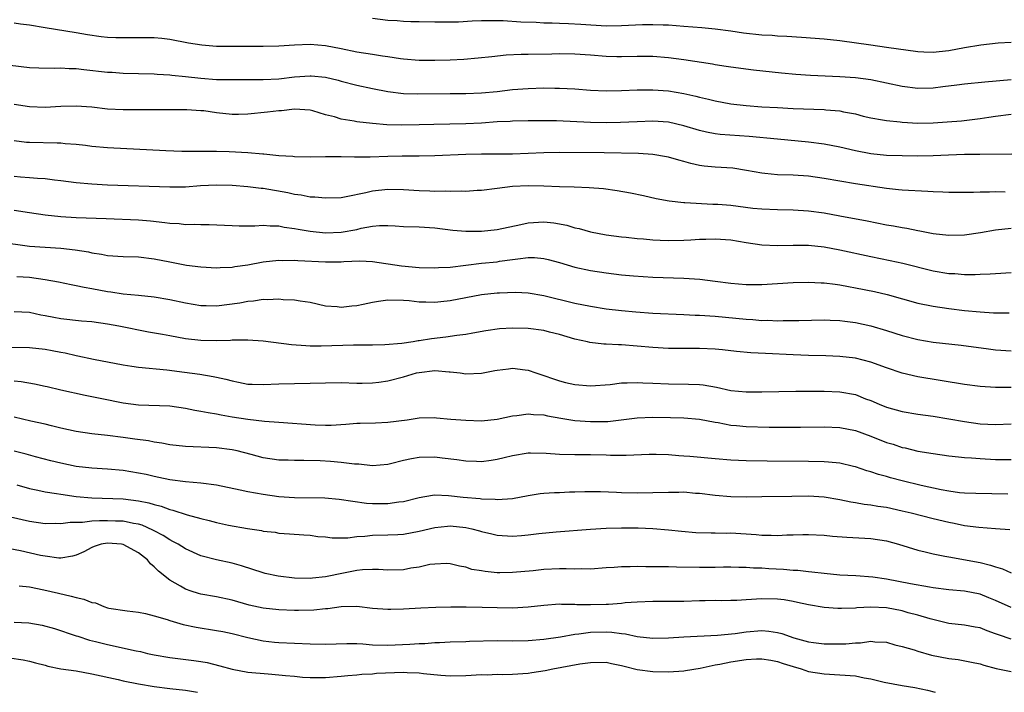
# Model space of a CAD drawing. Units: inches. Extents: x 2559000 to 2562000, y 1530000 to 1533000.
# Drawn here: x 2560406 to 2560532, y 1530000 to 1530086 of the extents above; entities that cross this region are included whole.
import ezdxf

# ---------------------------------------------------------------- set-up
doc = ezdxf.new("R2010")
doc.units = ezdxf.units.IN
doc.header["$MEASUREMENT"] = 0
doc.layers.add('LD25591530_2ft', color=254, linetype='Continuous')

msp = doc.modelspace()

# ---------------------------------------------------------------- linework, layer by layer
at = {"layer": 'LD25591530_2ft'}
for points, elevation in [([(2560405, 1530085.97), (2560405.83, 1530085.83), (2560407, 1530085.69), (2560409, 1530085.34), (2560413, 1530084.72), (2560414.45, 1530084.45), (2560416.19, 1530084.19), (2560417, 1530084.11), (2560418.06, 1530084.06), (2560419, 1530084.05), (2560422.09, 1530084.09), (2560423, 1530084.07), (2560423.97, 1530083.97), (2560425, 1530083.84), (2560427.38, 1530083.38), (2560429.11, 1530083.11), (2560431, 1530082.97), (2560433.06, 1530082.94), (2560437, 1530082.94), (2560439, 1530082.98), (2560441, 1530083.11), (2560443, 1530083.2), (2560445, 1530083.04), (2560447, 1530082.66), (2560449, 1530082.23), (2560451, 1530081.91), (2560452.28, 1530081.72), (2560453, 1530081.63), (2560454.62, 1530081.38), (2560455, 1530081.34), (2560457, 1530081.15), (2560459, 1530081.14), (2560461, 1530081.21), (2560462.72, 1530081.28), (2560464.56, 1530081.44), (2560466.35, 1530081.65), (2560468.17, 1530081.83), (2560470.08, 1530081.92), (2560471, 1530081.92), (2560474.02, 1530081.98), (2560475, 1530082), (2560477, 1530081.97), (2560479, 1530081.84), (2560481, 1530081.68), (2560482.36, 1530081.64), (2560483, 1530081.64), (2560485, 1530081.68), (2560487, 1530081.66), (2560489, 1530081.5), (2560491, 1530081.24), (2560494.68, 1530080.68), (2560495, 1530080.61), (2560496.41, 1530080.41), (2560497, 1530080.31), (2560499.93, 1530079.93), (2560503.52, 1530079.52), (2560505.35, 1530079.35), (2560507.23, 1530079.23), (2560511, 1530079.06), (2560513, 1530078.92), (2560515, 1530078.68), (2560517, 1530078.27), (2560519, 1530077.82), (2560521, 1530077.57), (2560523, 1530077.62), (2560524.24, 1530077.76), (2560526.01, 1530078.01), (2560527, 1530078.12), (2560529.6, 1530078.4), (2560533, 1530078.68)], 8034), ([(2560533, 1530083.45), (2560531.34, 1530083.34), (2560529.1, 1530083.1), (2560527, 1530082.73), (2560525, 1530082.35), (2560523.77, 1530082.23), (2560523, 1530082.13), (2560521.8, 1530082.2), (2560521, 1530082.21), (2560517, 1530082.8), (2560515, 1530083.07), (2560511, 1530083.64), (2560509, 1530083.87), (2560506.09, 1530084.09), (2560504.21, 1530084.21), (2560503, 1530084.25), (2560502.31, 1530084.31), (2560501, 1530084.38), (2560498.64, 1530084.64), (2560497, 1530084.88), (2560495, 1530085.13), (2560493.3, 1530085.3), (2560491, 1530085.5), (2560489, 1530085.65), (2560488.34, 1530085.66), (2560487, 1530085.71), (2560485.68, 1530085.68), (2560483, 1530085.55), (2560481, 1530085.54), (2560477.75, 1530085.75), (2560476.17, 1530085.83), (2560475, 1530085.87), (2560474.09, 1530085.91), (2560473, 1530085.93), (2560472.01, 1530085.99), (2560470.06, 1530086.06), (2560467.8, 1530086.2), (2560465.77, 1530086.23), (2560465, 1530086.19), (2560463.83, 1530086.17), (2560462.04, 1530086.04), (2560461, 1530086.03), (2560459.94, 1530086.06), (2560459, 1530086.05), (2560457, 1530086.07), (2560455.93, 1530086.07), (2560455, 1530086.12), (2560454.19, 1530086.19), (2560453, 1530086.25), (2560451, 1530086.52)], 8032), ([(2560404.51, 1530080.51), (2560407, 1530080.24), (2560408.17, 1530080.17), (2560410.15, 1530080.15), (2560411, 1530080.19), (2560412.1, 1530080.1), (2560413, 1530080.08), (2560413.96, 1530079.96), (2560417, 1530079.62), (2560417.6, 1530079.6), (2560419, 1530079.51), (2560421, 1530079.47), (2560423, 1530079.41), (2560423.37, 1530079.37), (2560425, 1530079.28), (2560425.24, 1530079.24), (2560427, 1530079.07), (2560429, 1530078.84), (2560431, 1530078.69), (2560431.32, 1530078.68), (2560433, 1530078.66), (2560435.31, 1530078.69), (2560437, 1530078.68), (2560439, 1530078.77), (2560441, 1530079.01), (2560443, 1530079.15), (2560443.15, 1530079.15), (2560445, 1530078.97), (2560446.59, 1530078.59), (2560447, 1530078.46), (2560449, 1530077.93), (2560451, 1530077.52), (2560453, 1530077.15), (2560455, 1530076.9), (2560456.84, 1530076.84), (2560461, 1530076.9), (2560463, 1530076.9), (2560465, 1530076.96), (2560467, 1530077.15), (2560469, 1530077.39), (2560471, 1530077.54), (2560473, 1530077.6), (2560474.42, 1530077.58), (2560475, 1530077.58), (2560477, 1530077.48), (2560479, 1530077.32), (2560481, 1530077.23), (2560483, 1530077.27), (2560485, 1530077.34), (2560487, 1530077.35), (2560489, 1530077.21), (2560491, 1530076.89), (2560492.54, 1530076.54), (2560493, 1530076.42), (2560494.15, 1530076.15), (2560495, 1530075.92), (2560497, 1530075.56), (2560499, 1530075.34), (2560501, 1530075.19), (2560503, 1530075.07), (2560505.03, 1530074.97), (2560509, 1530074.81), (2560509.22, 1530074.78), (2560511, 1530074.64), (2560511.48, 1530074.52), (2560513, 1530074.25), (2560514.02, 1530073.98), (2560515, 1530073.75), (2560516.49, 1530073.51), (2560517, 1530073.4), (2560518.76, 1530073.24), (2560519, 1530073.2), (2560521, 1530073.08), (2560523, 1530073.11), (2560524.77, 1530073.23), (2560526.63, 1530073.37), (2560529, 1530073.67), (2560530.14, 1530073.86), (2560531, 1530073.99), (2560533, 1530074.21)], 8036), ([(2560533.08, 1530069.08), (2560528.96, 1530069.04), (2560527, 1530069.05), (2560524.97, 1530068.97), (2560523, 1530068.86), (2560521, 1530068.83), (2560517, 1530068.94), (2560515, 1530069.12), (2560513, 1530069.5), (2560511, 1530069.99), (2560509, 1530070.38), (2560507, 1530070.63), (2560503, 1530071), (2560499.37, 1530071.36), (2560495.63, 1530071.63), (2560495, 1530071.71), (2560493.91, 1530071.91), (2560493, 1530072.13), (2560491, 1530072.75), (2560489, 1530073.18), (2560487, 1530073.31), (2560485, 1530073.25), (2560482.85, 1530073.15), (2560481, 1530073.11), (2560479, 1530073.14), (2560474.64, 1530073.36), (2560473, 1530073.39), (2560471, 1530073.37), (2560469, 1530073.32), (2560468.7, 1530073.3), (2560467, 1530073.23), (2560465, 1530073.09), (2560462.99, 1530072.99), (2560458.91, 1530072.91), (2560457, 1530072.85), (2560454.8, 1530072.8), (2560452.85, 1530072.85), (2560451, 1530073.01), (2560449, 1530073.26), (2560448.67, 1530073.33), (2560447, 1530073.59), (2560446.13, 1530073.87), (2560445, 1530074.14), (2560443.35, 1530074.65), (2560443, 1530074.74), (2560441, 1530074.87), (2560439.33, 1530074.67), (2560439, 1530074.65), (2560437.53, 1530074.47), (2560435, 1530074.22), (2560433.81, 1530074.19), (2560433, 1530074.19), (2560431, 1530074.39), (2560429.36, 1530074.64), (2560429, 1530074.67), (2560427.2, 1530074.8), (2560425.2, 1530074.8), (2560421.23, 1530074.77), (2560419, 1530074.77), (2560417, 1530074.88), (2560415, 1530075.12), (2560413, 1530075.26), (2560411, 1530075.21), (2560409, 1530075.09), (2560407, 1530075.15), (2560405, 1530075.45)], 8038), ([(2560532.23, 1530064.23), (2560531, 1530064.27), (2560530.22, 1530064.22), (2560529, 1530064.23), (2560528.18, 1530064.18), (2560525, 1530064.15), (2560524.21, 1530064.21), (2560523, 1530064.24), (2560522.3, 1530064.3), (2560519, 1530064.47), (2560518.53, 1530064.53), (2560517, 1530064.67), (2560513, 1530065.28), (2560509, 1530065.98), (2560507, 1530066.25), (2560505, 1530066.38), (2560503, 1530066.45), (2560501.37, 1530066.63), (2560501, 1530066.65), (2560499.01, 1530067.01), (2560497.28, 1530067.28), (2560495, 1530067.44), (2560493.57, 1530067.57), (2560493, 1530067.65), (2560491.88, 1530067.88), (2560491, 1530068.14), (2560490.32, 1530068.32), (2560489, 1530068.72), (2560488.77, 1530068.77), (2560487, 1530069.07), (2560485.18, 1530069.18), (2560480.75, 1530069.25), (2560475, 1530069.3), (2560473, 1530069.27), (2560469, 1530069.1), (2560465, 1530069.11), (2560463, 1530069.06), (2560459, 1530068.86), (2560457, 1530068.83), (2560454.83, 1530068.83), (2560453, 1530068.79), (2560450.7, 1530068.7), (2560449, 1530068.72), (2560448.71, 1530068.71), (2560447, 1530068.77), (2560445, 1530068.76), (2560443, 1530068.72), (2560441, 1530068.76), (2560440.79, 1530068.79), (2560439, 1530068.89), (2560437.08, 1530069.08), (2560436.92, 1530069.08), (2560435, 1530069.25), (2560432.6, 1530069.4), (2560431, 1530069.44), (2560429.43, 1530069.43), (2560428.55, 1530069.45), (2560427, 1530069.44), (2560426.55, 1530069.45), (2560424.48, 1530069.52), (2560417, 1530069.89), (2560415, 1530070.08), (2560414.19, 1530070.19), (2560413, 1530070.32), (2560411.57, 1530070.43), (2560411, 1530070.49), (2560410.52, 1530070.52), (2560407, 1530070.58), (2560406.61, 1530070.61), (2560405, 1530070.8)], 8040), ([(2560405, 1530066.25), (2560405.82, 1530066.18), (2560407, 1530066.11), (2560408, 1530066), (2560409, 1530065.97), (2560410.19, 1530065.81), (2560411, 1530065.73), (2560413, 1530065.47), (2560415, 1530065.27), (2560417, 1530065.17), (2560425, 1530064.88), (2560427, 1530064.9), (2560428.94, 1530065.06), (2560431, 1530065.17), (2560433, 1530065.12), (2560435, 1530064.96), (2560436.74, 1530064.74), (2560437, 1530064.72), (2560440.16, 1530064.16), (2560441, 1530063.95), (2560441.86, 1530063.86), (2560443, 1530063.61), (2560443.6, 1530063.6), (2560445, 1530063.47), (2560447, 1530063.55), (2560447.64, 1530063.64), (2560450.15, 1530064.15), (2560451, 1530064.37), (2560453, 1530064.6), (2560455, 1530064.54), (2560457, 1530064.41), (2560458.38, 1530064.38), (2560459, 1530064.34), (2560460.37, 1530064.37), (2560461, 1530064.33), (2560462.39, 1530064.39), (2560463, 1530064.36), (2560464.47, 1530064.47), (2560465, 1530064.49), (2560467, 1530064.71), (2560469, 1530064.97), (2560471, 1530065.09), (2560473, 1530065.03), (2560475, 1530064.93), (2560476.9, 1530064.9), (2560478.83, 1530064.83), (2560480.68, 1530064.68), (2560482.44, 1530064.44), (2560484.14, 1530064.14), (2560485.79, 1530063.79), (2560487.42, 1530063.42), (2560489.1, 1530063.1), (2560491, 1530062.87), (2560491.12, 1530062.88), (2560494.69, 1530062.69), (2560495, 1530062.69), (2560495.33, 1530062.67), (2560497, 1530062.53), (2560499.82, 1530062.18), (2560501, 1530062.07), (2560503, 1530061.98), (2560505, 1530061.96), (2560507, 1530061.83), (2560509, 1530061.55), (2560511, 1530061.19), (2560514.53, 1530060.53), (2560517, 1530060.03), (2560517.9, 1530059.9), (2560519, 1530059.68), (2560519.6, 1530059.6), (2560521, 1530059.3), (2560521.26, 1530059.26), (2560523, 1530058.91), (2560525, 1530058.69), (2560527, 1530058.75), (2560529.05, 1530059.05), (2560531, 1530059.36), (2560533, 1530059.61)], 8042), ([(2560405, 1530061.89), (2560407, 1530061.61), (2560409, 1530061.31), (2560411, 1530061.08), (2560413, 1530060.97), (2560416.84, 1530060.84), (2560421, 1530060.64), (2560422.52, 1530060.52), (2560424.34, 1530060.34), (2560425, 1530060.24), (2560426.18, 1530060.18), (2560427, 1530060.08), (2560428.11, 1530060.11), (2560429, 1530060.06), (2560430.07, 1530060.07), (2560433, 1530059.93), (2560433.91, 1530059.91), (2560435.91, 1530059.91), (2560437, 1530059.97), (2560437.87, 1530059.87), (2560439, 1530059.87), (2560439.7, 1530059.7), (2560441, 1530059.56), (2560441.46, 1530059.46), (2560443, 1530059.22), (2560445, 1530059), (2560447, 1530059.07), (2560449, 1530059.44), (2560449.58, 1530059.58), (2560451, 1530059.83), (2560451.93, 1530059.93), (2560453, 1530059.93), (2560453.91, 1530059.91), (2560455, 1530059.82), (2560457, 1530059.75), (2560459, 1530059.64), (2560461.35, 1530059.35), (2560463, 1530059.2), (2560465, 1530059.2), (2560467, 1530059.4), (2560470.05, 1530060.05), (2560471, 1530060.27), (2560473, 1530060.4), (2560474.28, 1530060.28), (2560475.97, 1530059.97), (2560477, 1530059.65), (2560477.54, 1530059.54), (2560479, 1530059.13), (2560481, 1530058.75), (2560483, 1530058.49), (2560483.56, 1530058.44), (2560485, 1530058.27), (2560485.79, 1530058.21), (2560487, 1530058.09), (2560487.94, 1530058.07), (2560489, 1530058), (2560491, 1530058.06), (2560491.9, 1530058.1), (2560493, 1530058.19), (2560493.81, 1530058.19), (2560495, 1530058.24), (2560497, 1530058.09), (2560499, 1530057.75), (2560501, 1530057.45), (2560503, 1530057.38), (2560505, 1530057.43), (2560507, 1530057.39), (2560509, 1530057.18), (2560511, 1530056.83), (2560515, 1530055.96), (2560517.46, 1530055.46), (2560519.1, 1530055.1), (2560523, 1530054.12), (2560525, 1530053.78), (2560525.75, 1530053.75), (2560527, 1530053.64), (2560528.36, 1530053.64), (2560529, 1530053.68), (2560530.29, 1530053.71), (2560531, 1530053.77), (2560533, 1530053.88)], 8044), ([(2560403, 1530057.82), (2560407, 1530057.3), (2560409, 1530057.14), (2560411, 1530057.02), (2560412.83, 1530056.83), (2560414.56, 1530056.56), (2560415, 1530056.44), (2560416.25, 1530056.25), (2560417, 1530056.09), (2560419, 1530055.96), (2560421, 1530055.9), (2560423, 1530055.65), (2560425, 1530055.25), (2560427.14, 1530054.86), (2560429, 1530054.63), (2560431, 1530054.51), (2560431.45, 1530054.55), (2560433, 1530054.59), (2560433.34, 1530054.66), (2560435, 1530054.9), (2560437, 1530055.27), (2560439, 1530055.47), (2560439.46, 1530055.46), (2560441, 1530055.47), (2560441.44, 1530055.44), (2560445, 1530055.28), (2560445.29, 1530055.29), (2560447, 1530055.28), (2560447.32, 1530055.32), (2560449.4, 1530055.4), (2560451, 1530055.33), (2560454.76, 1530054.76), (2560457, 1530054.56), (2560459, 1530054.48), (2560459.48, 1530054.52), (2560461, 1530054.58), (2560465, 1530055.08), (2560467, 1530055.29), (2560467.34, 1530055.34), (2560469, 1530055.56), (2560469.67, 1530055.67), (2560471, 1530055.81), (2560471.81, 1530055.81), (2560473, 1530055.71), (2560473.57, 1530055.57), (2560475, 1530055.19), (2560477, 1530054.6), (2560479, 1530054.16), (2560481, 1530053.85), (2560483, 1530053.62), (2560484.53, 1530053.47), (2560487, 1530053.32), (2560491, 1530053.18), (2560493.03, 1530053.03), (2560495, 1530052.8), (2560497, 1530052.53), (2560499, 1530052.36), (2560501, 1530052.37), (2560505, 1530052.62), (2560507, 1530052.67), (2560508.59, 1530052.59), (2560509, 1530052.59), (2560510.39, 1530052.39), (2560511, 1530052.33), (2560512.11, 1530052.11), (2560513, 1530051.95), (2560515.44, 1530051.44), (2560517.06, 1530051.06), (2560521, 1530049.98), (2560523, 1530049.56), (2560525, 1530049.26), (2560527, 1530049.03), (2560529, 1530048.83), (2560530.73, 1530048.73), (2560531, 1530048.7), (2560532.72, 1530048.72)], 8046), ([(2560405.37, 1530053.37), (2560407, 1530053.29), (2560409, 1530053.02), (2560410.71, 1530052.71), (2560412.35, 1530052.35), (2560413, 1530052.24), (2560414, 1530052), (2560415, 1530051.84), (2560417, 1530051.46), (2560417.42, 1530051.42), (2560419, 1530051.17), (2560421, 1530050.98), (2560423, 1530050.76), (2560425, 1530050.42), (2560427, 1530050), (2560429, 1530049.67), (2560429.65, 1530049.65), (2560431, 1530049.64), (2560433.98, 1530050.02), (2560435, 1530050.24), (2560435.73, 1530050.27), (2560437, 1530050.47), (2560437.55, 1530050.45), (2560439, 1530050.51), (2560439.56, 1530050.44), (2560441, 1530050.39), (2560441.74, 1530050.26), (2560443, 1530050.09), (2560445, 1530049.64), (2560446.48, 1530049.52), (2560447, 1530049.43), (2560448.37, 1530049.63), (2560449, 1530049.66), (2560449.82, 1530049.82), (2560451, 1530050.1), (2560451.77, 1530050.23), (2560453, 1530050.4), (2560455, 1530050.35), (2560455.71, 1530050.29), (2560457, 1530050.12), (2560457.87, 1530050.13), (2560459, 1530050.07), (2560459.81, 1530050.19), (2560461, 1530050.31), (2560463, 1530050.71), (2560465, 1530051.08), (2560467, 1530051.29), (2560467.31, 1530051.31), (2560469.38, 1530051.38), (2560471, 1530051.28), (2560473, 1530050.93), (2560477, 1530049.97), (2560479, 1530049.56), (2560481, 1530049.24), (2560483, 1530049), (2560484.83, 1530048.83), (2560487, 1530048.68), (2560491, 1530048.52), (2560492.44, 1530048.44), (2560493, 1530048.42), (2560495, 1530048.29), (2560499, 1530047.89), (2560499.85, 1530047.85), (2560501, 1530047.75), (2560501.76, 1530047.76), (2560503, 1530047.69), (2560503.73, 1530047.73), (2560505, 1530047.72), (2560505.75, 1530047.75), (2560509, 1530047.83), (2560509.78, 1530047.78), (2560511, 1530047.74), (2560511.64, 1530047.64), (2560513, 1530047.46), (2560515, 1530047.04), (2560517, 1530046.47), (2560519, 1530045.83), (2560521, 1530045.3), (2560523, 1530044.97), (2560526.57, 1530044.57), (2560530.09, 1530044.09), (2560531, 1530043.98), (2560533, 1530043.86)], 8048), ([(2560533, 1530039.14), (2560531, 1530039.12), (2560529, 1530039.25), (2560527, 1530039.51), (2560521, 1530040.49), (2560519, 1530040.97), (2560517, 1530041.66), (2560515, 1530042.39), (2560513, 1530042.88), (2560511, 1530043.11), (2560509.19, 1530043.19), (2560507, 1530043.25), (2560505, 1530043.33), (2560501.48, 1530043.48), (2560499.58, 1530043.58), (2560497.74, 1530043.74), (2560495.95, 1530043.95), (2560495, 1530044.05), (2560493, 1530044.14), (2560491, 1530044.13), (2560489, 1530044.16), (2560487, 1530044.27), (2560483, 1530044.6), (2560482.6, 1530044.6), (2560481, 1530044.71), (2560480.71, 1530044.71), (2560478.92, 1530044.92), (2560478.6, 1530045), (2560477, 1530045.34), (2560475, 1530045.94), (2560473.74, 1530046.26), (2560473, 1530046.46), (2560471, 1530046.73), (2560469, 1530046.76), (2560467.34, 1530046.66), (2560465.57, 1530046.43), (2560463.9, 1530046.1), (2560463, 1530045.95), (2560461.83, 1530045.83), (2560460.42, 1530045.58), (2560458.61, 1530045.39), (2560457, 1530045.13), (2560456.88, 1530045.12), (2560456.23, 1530045), (2560454.78, 1530044.78), (2560452.62, 1530044.62), (2560451, 1530044.59), (2560448.57, 1530044.57), (2560444.43, 1530044.43), (2560443, 1530044.44), (2560442.47, 1530044.47), (2560440.62, 1530044.62), (2560437, 1530045.07), (2560435, 1530045.21), (2560434.8, 1530045.2), (2560433, 1530045.21), (2560432.81, 1530045.19), (2560431, 1530045.13), (2560429, 1530045.16), (2560427, 1530045.4), (2560425, 1530045.76), (2560424.06, 1530045.94), (2560422.25, 1530046.25), (2560418.44, 1530047), (2560417, 1530047.25), (2560415, 1530047.55), (2560413.67, 1530047.67), (2560411, 1530047.96), (2560410.11, 1530048.11), (2560409, 1530048.35), (2560408.44, 1530048.44), (2560407, 1530048.76), (2560405, 1530048.83)], 8050), ([(2560404.31, 1530044.31), (2560407, 1530044.28), (2560409, 1530044.05), (2560409.9, 1530043.9), (2560411, 1530043.66), (2560411.57, 1530043.57), (2560413, 1530043.23), (2560413.21, 1530043.21), (2560415.21, 1530042.79), (2560419, 1530042.04), (2560420.12, 1530041.88), (2560421, 1530041.74), (2560424.6, 1530041.4), (2560426.88, 1530041.12), (2560428.84, 1530040.84), (2560430.56, 1530040.56), (2560431, 1530040.45), (2560432.2, 1530040.2), (2560433, 1530039.97), (2560433.82, 1530039.82), (2560435, 1530039.58), (2560435.55, 1530039.55), (2560437, 1530039.51), (2560439, 1530039.6), (2560443, 1530039.68), (2560445, 1530039.75), (2560447, 1530039.76), (2560449, 1530039.68), (2560449.69, 1530039.69), (2560451, 1530039.73), (2560451.83, 1530039.83), (2560453, 1530040.01), (2560455, 1530040.51), (2560456.67, 1530041), (2560457, 1530041.08), (2560459, 1530041.33), (2560460.84, 1530041.16), (2560461, 1530041.16), (2560462.29, 1530041), (2560463, 1530040.89), (2560465, 1530040.99), (2560466.7, 1530041.3), (2560467, 1530041.38), (2560468.47, 1530041.53), (2560469, 1530041.61), (2560470.61, 1530041.39), (2560471, 1530041.36), (2560471.99, 1530041), (2560472.75, 1530040.75), (2560473, 1530040.68), (2560474.24, 1530040.24), (2560475, 1530040), (2560475.79, 1530039.79), (2560477, 1530039.5), (2560479, 1530039.34), (2560481.53, 1530039.53), (2560483, 1530039.73), (2560483.72, 1530039.72), (2560485, 1530039.79), (2560485.73, 1530039.73), (2560487, 1530039.69), (2560489, 1530039.59), (2560491.57, 1530039.57), (2560493, 1530039.5), (2560493.46, 1530039.46), (2560495.16, 1530039.16), (2560497, 1530038.77), (2560499, 1530038.57), (2560501, 1530038.56), (2560505.34, 1530038.66), (2560507.32, 1530038.68), (2560509, 1530038.68), (2560511, 1530038.59), (2560513, 1530038.22), (2560514.3, 1530037.7), (2560515, 1530037.45), (2560516.04, 1530037), (2560517, 1530036.61), (2560519, 1530036.06), (2560521, 1530035.71), (2560523, 1530035.44), (2560525, 1530035.13), (2560527, 1530034.76), (2560529, 1530034.49), (2560531, 1530034.4), (2560533, 1530034.47)], 8052), ([(2560405, 1530039.97), (2560405.91, 1530039.91), (2560407.61, 1530039.61), (2560409, 1530039.32), (2560409.25, 1530039.25), (2560411, 1530038.84), (2560414.14, 1530038.14), (2560416.26, 1530037.74), (2560419, 1530037.18), (2560421, 1530036.9), (2560425, 1530036.78), (2560427, 1530036.5), (2560428.22, 1530036.22), (2560429, 1530036.11), (2560429.91, 1530035.91), (2560431, 1530035.74), (2560431.61, 1530035.61), (2560433, 1530035.38), (2560435, 1530035.08), (2560437.17, 1530034.83), (2560439, 1530034.68), (2560443.67, 1530034.33), (2560445, 1530034.29), (2560445.7, 1530034.3), (2560447.58, 1530034.42), (2560449, 1530034.55), (2560449.45, 1530034.55), (2560451.39, 1530034.61), (2560453, 1530034.67), (2560455.45, 1530035), (2560457, 1530035.25), (2560459, 1530035.29), (2560459.24, 1530035.24), (2560461.07, 1530035.07), (2560463, 1530034.92), (2560465, 1530034.87), (2560467, 1530035.05), (2560469, 1530035.48), (2560469.53, 1530035.53), (2560471, 1530035.77), (2560471.68, 1530035.68), (2560473, 1530035.62), (2560473.5, 1530035.5), (2560475.2, 1530035.2), (2560477, 1530034.91), (2560479, 1530034.75), (2560481.21, 1530034.79), (2560485, 1530035.24), (2560487, 1530035.32), (2560489.29, 1530035.29), (2560491, 1530035.23), (2560493, 1530035.05), (2560495, 1530034.68), (2560495.38, 1530034.62), (2560497, 1530034.31), (2560497.75, 1530034.25), (2560499, 1530034.12), (2560501.94, 1530034.06), (2560505.95, 1530034.05), (2560509, 1530034.07), (2560511, 1530034), (2560513, 1530033.61), (2560515, 1530032.88), (2560517, 1530032.08), (2560517.84, 1530031.84), (2560519, 1530031.45), (2560519.38, 1530031.38), (2560521.02, 1530030.98), (2560523, 1530030.65), (2560525, 1530030.38), (2560526.23, 1530030.23), (2560527, 1530030.16), (2560527.89, 1530030.11), (2560529, 1530030), (2560531, 1530029.9), (2560532.1, 1530029.9), (2560533, 1530029.9)], 8054), ([(2560532.57, 1530025.43), (2560528.48, 1530025.52), (2560527, 1530025.57), (2560526.37, 1530025.63), (2560525, 1530025.82), (2560524.01, 1530025.99), (2560521.45, 1530026.55), (2560519, 1530027.14), (2560517.52, 1530027.52), (2560517, 1530027.69), (2560515.96, 1530027.96), (2560515, 1530028.3), (2560514.45, 1530028.45), (2560513, 1530028.94), (2560512.74, 1530029), (2560511, 1530029.41), (2560509.56, 1530029.56), (2560509, 1530029.6), (2560507, 1530029.63), (2560501.69, 1530029.69), (2560499, 1530029.74), (2560497, 1530029.81), (2560495, 1530029.96), (2560491.74, 1530030.26), (2560491, 1530030.31), (2560490.34, 1530030.34), (2560489, 1530030.48), (2560487.45, 1530030.55), (2560486.54, 1530030.54), (2560483.59, 1530030.41), (2560481.58, 1530030.42), (2560481, 1530030.45), (2560479, 1530030.49), (2560477, 1530030.5), (2560475, 1530030.55), (2560473.32, 1530030.68), (2560471.29, 1530030.71), (2560471, 1530030.7), (2560469, 1530030.36), (2560467.91, 1530030.09), (2560467, 1530029.89), (2560466.23, 1530029.77), (2560465, 1530029.61), (2560464.38, 1530029.62), (2560463, 1530029.67), (2560461.86, 1530029.86), (2560459.95, 1530030.05), (2560459, 1530030.19), (2560457, 1530030.13), (2560456.01, 1530029.99), (2560455, 1530029.75), (2560453.32, 1530029.32), (2560453, 1530029.26), (2560451, 1530029.09), (2560449.27, 1530029.27), (2560448.7, 1530029.3), (2560447, 1530029.51), (2560445.62, 1530029.63), (2560444.3, 1530029.7), (2560442.22, 1530029.78), (2560441, 1530029.77), (2560440.2, 1530029.8), (2560439, 1530029.82), (2560437, 1530030.12), (2560435.45, 1530030.55), (2560433.65, 1530031), (2560433, 1530031.14), (2560431, 1530031.39), (2560427, 1530031.54), (2560425, 1530031.76), (2560423.98, 1530031.98), (2560423, 1530032.12), (2560422.27, 1530032.27), (2560420.52, 1530032.52), (2560419, 1530032.73), (2560417, 1530032.97), (2560415, 1530033.18), (2560413, 1530033.47), (2560411, 1530033.92), (2560409.8, 1530034.2), (2560409, 1530034.41), (2560407.18, 1530034.82), (2560405, 1530035.34)], 8056), ([(2560532.84, 1530020.84), (2560531, 1530021), (2560528.84, 1530021.16), (2560527, 1530021.39), (2560525.67, 1530021.67), (2560525, 1530021.79), (2560523, 1530022.27), (2560520.16, 1530023), (2560519, 1530023.27), (2560517, 1530023.71), (2560515.87, 1530023.87), (2560515, 1530024.03), (2560514.11, 1530024.11), (2560513, 1530024.32), (2560512.4, 1530024.4), (2560511, 1530024.72), (2560509, 1530025.07), (2560507, 1530025.18), (2560504.84, 1530025.16), (2560501, 1530025.08), (2560499, 1530025.06), (2560497, 1530025.09), (2560495, 1530025.25), (2560493, 1530025.51), (2560492.46, 1530025.54), (2560491, 1530025.68), (2560490.34, 1530025.66), (2560489, 1530025.67), (2560487, 1530025.6), (2560485, 1530025.57), (2560483, 1530025.63), (2560482.33, 1530025.67), (2560480.27, 1530025.73), (2560478.27, 1530025.73), (2560477, 1530025.69), (2560476.31, 1530025.69), (2560475, 1530025.63), (2560474.38, 1530025.62), (2560473, 1530025.51), (2560472.53, 1530025.47), (2560471, 1530025.22), (2560469, 1530024.86), (2560467, 1530024.73), (2560466.76, 1530024.76), (2560465, 1530024.81), (2560464.83, 1530024.83), (2560462.66, 1530025), (2560460.79, 1530025.22), (2560459, 1530025.29), (2560458.73, 1530025.27), (2560457, 1530024.97), (2560455, 1530024.47), (2560454.4, 1530024.4), (2560453, 1530024.18), (2560451, 1530024.2), (2560450.26, 1530024.26), (2560448.49, 1530024.49), (2560446.76, 1530024.76), (2560444.91, 1530024.91), (2560441, 1530024.97), (2560439, 1530025.11), (2560437, 1530025.38), (2560435, 1530025.75), (2560434.04, 1530025.96), (2560431, 1530026.58), (2560429, 1530026.86), (2560427, 1530027.03), (2560425, 1530027.29), (2560423.6, 1530027.6), (2560423, 1530027.71), (2560421.96, 1530027.96), (2560421, 1530028.15), (2560419, 1530028.49), (2560417, 1530028.67), (2560415, 1530028.78), (2560413, 1530029), (2560411, 1530029.41), (2560409.72, 1530029.72), (2560407.78, 1530030.22), (2560406.56, 1530030.56), (2560405, 1530030.95)], 8058), ([(2560405.36, 1530026.64), (2560407, 1530026.15), (2560408.05, 1530025.95), (2560409, 1530025.73), (2560410.47, 1530025.53), (2560411, 1530025.42), (2560413, 1530025.16), (2560414.98, 1530024.98), (2560419, 1530024.84), (2560421, 1530024.6), (2560422.32, 1530024.32), (2560423, 1530024.11), (2560423.89, 1530023.89), (2560425, 1530023.47), (2560425.39, 1530023.39), (2560427.23, 1530022.77), (2560429, 1530022.3), (2560430.07, 1530022.07), (2560431, 1530021.8), (2560432.53, 1530021.47), (2560434.98, 1530021.02), (2560436.77, 1530020.77), (2560437, 1530020.7), (2560438.54, 1530020.54), (2560439, 1530020.44), (2560440.36, 1530020.36), (2560442.21, 1530020.21), (2560443, 1530020.17), (2560444.01, 1530020.01), (2560445, 1530019.95), (2560445.83, 1530019.83), (2560447, 1530019.85), (2560447.84, 1530019.84), (2560449, 1530020), (2560450.05, 1530020.05), (2560451, 1530020.17), (2560453, 1530020.2), (2560454.27, 1530020.27), (2560455, 1530020.29), (2560457, 1530020.68), (2560459, 1530021.17), (2560460.66, 1530021.34), (2560461, 1530021.36), (2560463, 1530021.17), (2560463.76, 1530021), (2560464.74, 1530020.74), (2560465, 1530020.66), (2560466.34, 1530020.34), (2560467, 1530020.17), (2560469, 1530020.03), (2560470.14, 1530020.14), (2560471, 1530020.2), (2560472.37, 1530020.37), (2560474.6, 1530020.6), (2560479, 1530020.95), (2560481, 1530021.07), (2560483, 1530021.12), (2560485.1, 1530021.1), (2560487, 1530021.03), (2560489, 1530020.87), (2560490.68, 1530020.68), (2560492.53, 1530020.53), (2560494.47, 1530020.47), (2560495, 1530020.49), (2560496.45, 1530020.45), (2560497, 1530020.46), (2560500.27, 1530020.27), (2560501, 1530020.19), (2560502.19, 1530020.19), (2560503, 1530020.14), (2560504.2, 1530020.2), (2560505, 1530020.21), (2560506.26, 1530020.26), (2560507, 1530020.27), (2560509, 1530020.19), (2560510.06, 1530020.06), (2560511.91, 1530019.91), (2560515, 1530019.76), (2560517, 1530019.43), (2560518.52, 1530019), (2560521, 1530018.26), (2560521.96, 1530018.04), (2560523, 1530017.79), (2560524.5, 1530017.5), (2560525, 1530017.38), (2560529, 1530016.66), (2560530.34, 1530016.34), (2560531, 1530016.11), (2560531.87, 1530015.87), (2560533, 1530015.36)], 8060), ([(2560533, 1530010.88), (2560531, 1530011.78), (2560530.14, 1530012.14), (2560529, 1530012.59), (2560527, 1530012.99), (2560525, 1530013.17), (2560523, 1530013.42), (2560522.5, 1530013.5), (2560520.08, 1530013.92), (2560517, 1530014.51), (2560515.22, 1530014.78), (2560513.05, 1530014.95), (2560511, 1530015.06), (2560509, 1530015.24), (2560507.43, 1530015.43), (2560507, 1530015.46), (2560505.63, 1530015.63), (2560505, 1530015.66), (2560503.78, 1530015.78), (2560501.87, 1530015.87), (2560501, 1530015.93), (2560499.94, 1530015.94), (2560499, 1530016.02), (2560498.03, 1530016.03), (2560497, 1530016.07), (2560496.07, 1530016.07), (2560495, 1530016.04), (2560494.04, 1530016.04), (2560493, 1530016.02), (2560490.06, 1530016.06), (2560489, 1530016.09), (2560488.1, 1530016.09), (2560487, 1530016.12), (2560486.11, 1530016.11), (2560485, 1530016.14), (2560484.1, 1530016.1), (2560483, 1530016.13), (2560482.03, 1530016.03), (2560481, 1530015.99), (2560479, 1530015.82), (2560477.85, 1530015.85), (2560477, 1530015.8), (2560475.87, 1530015.87), (2560475, 1530015.86), (2560473, 1530015.78), (2560471.62, 1530015.61), (2560469, 1530015.37), (2560467.35, 1530015.35), (2560467, 1530015.36), (2560465.49, 1530015.49), (2560465, 1530015.59), (2560463.78, 1530015.78), (2560463, 1530016.06), (2560462.2, 1530016.2), (2560461, 1530016.51), (2560460.53, 1530016.53), (2560459, 1530016.47), (2560458.39, 1530016.39), (2560457, 1530016.07), (2560455.92, 1530015.92), (2560455, 1530015.74), (2560453, 1530015.7), (2560451.77, 1530015.77), (2560451, 1530015.78), (2560449.72, 1530015.72), (2560449, 1530015.62), (2560447.3, 1530015.3), (2560445, 1530014.83), (2560443.33, 1530014.67), (2560443, 1530014.62), (2560441, 1530014.65), (2560438.9, 1530014.9), (2560437.26, 1530015.26), (2560437, 1530015.33), (2560434.22, 1530016.22), (2560433, 1530016.58), (2560431, 1530017.01), (2560429, 1530017.53), (2560427, 1530018.42), (2560426.07, 1530019), (2560425.38, 1530019.38), (2560425, 1530019.56), (2560424.13, 1530020.13), (2560423, 1530020.72), (2560422.83, 1530020.83), (2560421.45, 1530021.45), (2560421, 1530021.57), (2560420.33, 1530021.67), (2560419, 1530021.96), (2560418.03, 1530021.97), (2560417, 1530022.03), (2560415.97, 1530022.03), (2560415, 1530021.97), (2560413.8, 1530021.8), (2560412.19, 1530021.81), (2560411, 1530021.63), (2560410.34, 1530021.66), (2560409, 1530021.65), (2560407, 1530021.92), (2560403, 1530022.85)], 8062), ([(2560533, 1530006.82), (2560531.37, 1530007.37), (2560531, 1530007.52), (2560529.9, 1530007.9), (2560529, 1530008.27), (2560528.37, 1530008.37), (2560527, 1530008.61), (2560525, 1530008.84), (2560522.58, 1530009.42), (2560521, 1530009.9), (2560519.78, 1530010.22), (2560519, 1530010.46), (2560517, 1530010.85), (2560515, 1530010.92), (2560513.17, 1530010.83), (2560513, 1530010.8), (2560511.23, 1530010.77), (2560511, 1530010.74), (2560510.74, 1530010.74), (2560509, 1530010.87), (2560507, 1530011.22), (2560505.55, 1530011.55), (2560505, 1530011.66), (2560503.86, 1530011.86), (2560503, 1530011.98), (2560501, 1530012.01), (2560499, 1530011.86), (2560497.8, 1530011.8), (2560497, 1530011.78), (2560495.76, 1530011.76), (2560495, 1530011.78), (2560493.74, 1530011.74), (2560493, 1530011.73), (2560491, 1530011.66), (2560489, 1530011.65), (2560487, 1530011.66), (2560485, 1530011.58), (2560483.47, 1530011.47), (2560483, 1530011.42), (2560481.29, 1530011.29), (2560481, 1530011.26), (2560479, 1530011.21), (2560477.25, 1530011.25), (2560477, 1530011.26), (2560475.28, 1530011.28), (2560475, 1530011.3), (2560473, 1530011.15), (2560471, 1530010.92), (2560469, 1530010.81), (2560467, 1530010.85), (2560465.09, 1530010.91), (2560463.06, 1530010.94), (2560461.07, 1530010.93), (2560459.13, 1530010.87), (2560457.21, 1530010.79), (2560455, 1530010.67), (2560453.36, 1530010.64), (2560453, 1530010.62), (2560451, 1530010.78), (2560449, 1530011.01), (2560447, 1530010.97), (2560445.28, 1530010.72), (2560445, 1530010.71), (2560443.47, 1530010.53), (2560441.5, 1530010.5), (2560441, 1530010.51), (2560439, 1530010.61), (2560437, 1530010.81), (2560435.2, 1530011.2), (2560433, 1530011.82), (2560431, 1530012.25), (2560429, 1530012.62), (2560428.7, 1530012.7), (2560427.74, 1530013), (2560427, 1530013.25), (2560426.37, 1530013.63), (2560425, 1530014.39), (2560423.55, 1530015.55), (2560423, 1530016.12), (2560422.51, 1530016.51), (2560422.13, 1530017), (2560421, 1530017.9), (2560419, 1530018.98), (2560418.8, 1530019), (2560417, 1530019.14), (2560416.19, 1530019), (2560415.28, 1530018.72), (2560415, 1530018.61), (2560413.95, 1530018.05), (2560413, 1530017.62), (2560412.53, 1530017.47), (2560411, 1530017.23), (2560410.76, 1530017.24), (2560409, 1530017.47), (2560408.42, 1530017.58), (2560405.84, 1530018.16), (2560403.35, 1530018.65)], 8064), ([(2560405.65, 1530013.65), (2560407, 1530013.54), (2560408.84, 1530013.16), (2560410.71, 1530012.71), (2560412.35, 1530012.35), (2560413, 1530012.16), (2560413.97, 1530011.97), (2560415, 1530011.53), (2560415.47, 1530011.47), (2560416.54, 1530011), (2560417, 1530010.85), (2560417.19, 1530010.81), (2560419.54, 1530010.46), (2560421, 1530010.3), (2560421.9, 1530010.1), (2560423, 1530009.82), (2560424.66, 1530009.34), (2560425, 1530009.21), (2560426.72, 1530008.72), (2560428.37, 1530008.37), (2560431, 1530007.95), (2560431.79, 1530007.79), (2560433, 1530007.53), (2560435, 1530007.02), (2560437, 1530006.6), (2560438.45, 1530006.45), (2560439, 1530006.4), (2560443, 1530006.21), (2560445, 1530006.19), (2560447.72, 1530006.28), (2560449, 1530006.25), (2560449.79, 1530006.21), (2560451, 1530006.11), (2560453, 1530006.05), (2560455.82, 1530006.18), (2560457, 1530006.27), (2560457.72, 1530006.28), (2560459, 1530006.38), (2560459.62, 1530006.38), (2560461, 1530006.47), (2560463, 1530006.53), (2560463.45, 1530006.55), (2560467, 1530006.64), (2560469, 1530006.63), (2560471, 1530006.66), (2560473, 1530006.82), (2560475.14, 1530007.14), (2560477, 1530007.48), (2560477.52, 1530007.52), (2560479, 1530007.73), (2560481, 1530007.76), (2560481.73, 1530007.73), (2560483, 1530007.53), (2560483.49, 1530007.49), (2560485, 1530007.15), (2560487, 1530006.95), (2560489.01, 1530007.01), (2560491, 1530007.14), (2560495.32, 1530007.32), (2560497.55, 1530007.55), (2560499, 1530007.78), (2560501, 1530007.94), (2560501.87, 1530007.87), (2560503, 1530007.7), (2560503.56, 1530007.56), (2560505.12, 1530007), (2560507, 1530006.48), (2560507.61, 1530006.39), (2560509, 1530006.22), (2560510.24, 1530006.24), (2560511, 1530006.22), (2560511.77, 1530006.23), (2560513, 1530006.37), (2560513.65, 1530006.35), (2560515, 1530006.56), (2560515.51, 1530006.49), (2560517, 1530006.44), (2560518.08, 1530006.08), (2560519, 1530005.87), (2560520.56, 1530005.44), (2560521, 1530005.28), (2560522.79, 1530004.79), (2560525, 1530004.34), (2560526.2, 1530004.2), (2560527.89, 1530003.89), (2560529, 1530003.66), (2560529.49, 1530003.49), (2560531.07, 1530003.07), (2560533, 1530002.69)], 8066), ([(2560405, 1530009.02), (2560406.92, 1530008.91), (2560408.62, 1530008.62), (2560410.21, 1530008.21), (2560413, 1530007.27), (2560413.19, 1530007.19), (2560414.71, 1530006.71), (2560415.47, 1530006.53), (2560417, 1530006.13), (2560420.68, 1530005.32), (2560421.22, 1530005.22), (2560422.14, 1530005), (2560423, 1530004.82), (2560425, 1530004.48), (2560428.1, 1530004.1), (2560429, 1530003.96), (2560429.81, 1530003.81), (2560431.4, 1530003.4), (2560433, 1530002.96), (2560435, 1530002.6), (2560437.64, 1530002.36), (2560439, 1530002.26), (2560439.85, 1530002.15), (2560441, 1530002.06), (2560442.05, 1530001.95), (2560443, 1530001.9), (2560445, 1530001.91), (2560447, 1530002.07), (2560447.83, 1530002.17), (2560449, 1530002.26), (2560449.65, 1530002.35), (2560451, 1530002.39), (2560451.55, 1530002.45), (2560455, 1530002.57), (2560455.47, 1530002.53), (2560457, 1530002.5), (2560457.58, 1530002.42), (2560459.78, 1530002.22), (2560461, 1530002.13), (2560463, 1530002.15), (2560465, 1530002.27), (2560465.74, 1530002.26), (2560467, 1530002.31), (2560467.71, 1530002.29), (2560469, 1530002.31), (2560471, 1530002.46), (2560471.47, 1530002.53), (2560473.19, 1530002.81), (2560474.15, 1530003), (2560477.64, 1530003.64), (2560479, 1530003.84), (2560481, 1530003.86), (2560481.7, 1530003.7), (2560483, 1530003.44), (2560483.34, 1530003.34), (2560485, 1530002.93), (2560487, 1530002.67), (2560489, 1530002.64), (2560491, 1530002.75), (2560491.21, 1530002.79), (2560493.09, 1530003.09), (2560495, 1530003.53), (2560495.62, 1530003.62), (2560497, 1530003.93), (2560499, 1530004.22), (2560500.31, 1530004.31), (2560501, 1530004.31), (2560502.13, 1530004.13), (2560503, 1530003.96), (2560503.72, 1530003.72), (2560505, 1530003.3), (2560506.04, 1530003), (2560507, 1530002.69), (2560509, 1530002.36), (2560511, 1530002.24), (2560513, 1530002.1), (2560514.13, 1530001.87), (2560515, 1530001.73), (2560516.7, 1530001.3), (2560519, 1530000.87), (2560520.62, 1530000.62), (2560522.26, 1530000.26), (2560523.25, 1530000)], 8068), ([(2560404.41, 1530004.41), (2560406.18, 1530004.18), (2560407, 1530004.01), (2560407.78, 1530003.78), (2560409, 1530003.48), (2560409.36, 1530003.36), (2560411.03, 1530003.03), (2560413, 1530002.74), (2560415, 1530002.38), (2560418.36, 1530001.64), (2560419, 1530001.48), (2560421, 1530001.08), (2560423, 1530000.75), (2560425, 1530000.5), (2560427, 1530000.27), (2560428.55, 1530000)], 8070)]:
    msp.add_lwpolyline(points, dxfattribs=dict(at, elevation=elevation))

doc.saveas('drawing.dxf')
